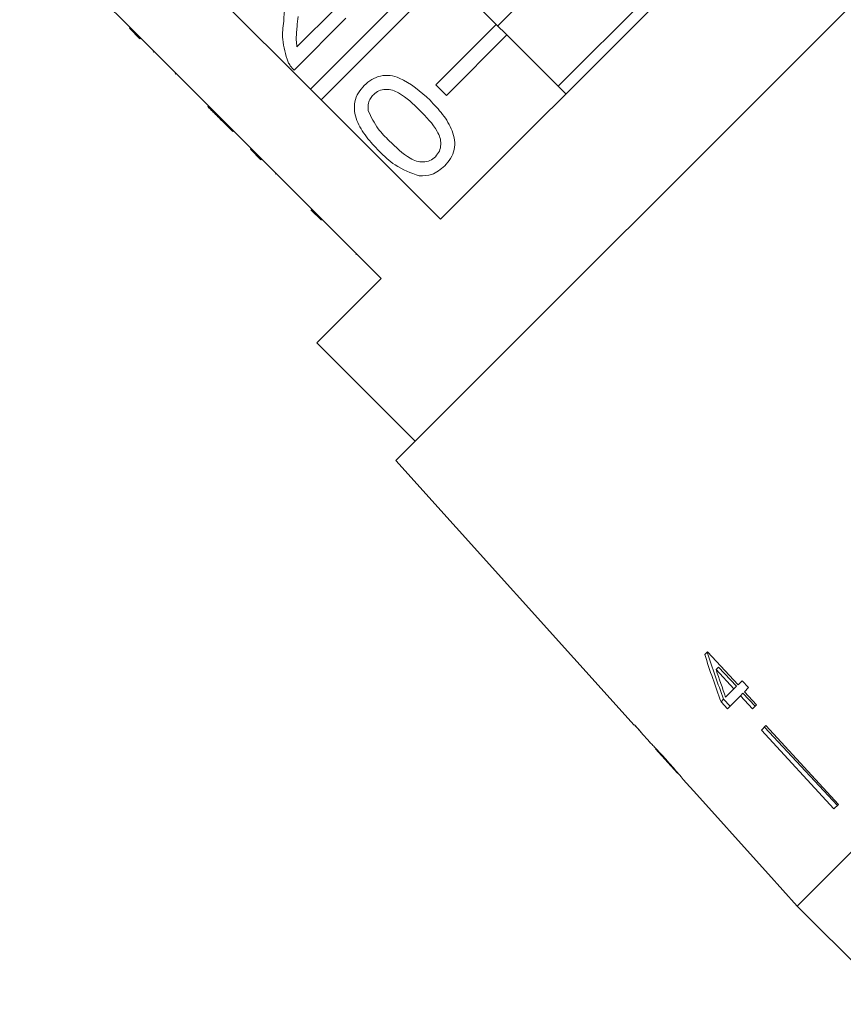
# Model space of a CAD drawing. Units: millimetres. Extents: x -293 to 835, y -137 to 382.
# Drawn here: x -229 to -191, y 244 to 291 of the extents above; entities that cross this region are included whole.
import ezdxf

# ---------------------------------------------------------------- set-up
doc = ezdxf.new("R2010")
doc.units = ezdxf.units.MM
doc.linetypes.add('PHANTOM', pattern=[12.7, 6.35, -1.27, 1.27, -1.27, 1.27, -1.27])

msp = doc.modelspace()

# ---------------------------------------------------------------- linework, layer by layer
at = {"color": 7, "linetype": 'Continuous', "lineweight": 15}
for p, q in [((-180.319, 301.06), (-211.478, 269.901)), ((-191.598, 298.974), (-209.392, 281.18)), ((-200.642, 296.299), (-206.717, 290.224)), ((-229.062, 295.31), (-223.9, 290.148)), ((-197.814, 293.471), (-203.889, 287.396)), ((-215.473, 287.261), (-209.613, 293.121)), ((-215.473, 287.261), (-220.635, 292.423)), ((-209.118, 292.626), (-214.978, 286.766)), ((-209.118, 292.626), (-206.785, 290.292)), ((-216.103, 289.239), (-214.287, 291.055)), ((-213.811, 290.579), (-216.238, 288.152)), ((-223.935, 290.112), (-223.9, 290.148)), ((-223.44, 289.617), (-223.935, 290.112)), ((-223.405, 289.653), (-223.9, 290.148)), ((-209.613, 287.464), (-206.785, 290.292)), ((-206.785, 290.292), (-206.29, 289.797)), ((-223.44, 289.617), (-223.405, 289.653)), ((-223.405, 289.653), (-218.243, 284.491)), ((-206.29, 289.797), (-209.118, 286.969)), ((-206.29, 289.797), (-203.532, 287.04)), ((-222.818, 288.996), (-222.783, 289.031)), ((-221.794, 287.971), (-221.758, 288.006)), ((-209.118, 286.969), (-209.613, 287.464)), ((-214.978, 286.766), (-215.473, 287.261)), ((-220.271, 286.448), (-220.236, 286.483)), ((-209.392, 281.18), (-214.978, 286.766)), ((-219.582, 285.759), (-219.547, 285.795)), ((-219.582, 285.759), (-219.106, 285.283)), ((-219.106, 285.283), (-219.071, 285.319)), ((-218.278, 284.456), (-218.243, 284.491)), ((-217.783, 283.961), (-218.278, 284.456)), ((-217.748, 283.996), (-218.243, 284.491)), ((-217.783, 283.961), (-217.748, 283.996)), ((-217.748, 283.996), (-212.162, 278.41)), ((-217.108, 283.285), (-217.072, 283.32)), ((-159.483, 282.298), (-192.717, 249.065)), ((-214.955, 281.132), (-215.45, 281.627)), ((-213.348, 279.525), (-213.313, 279.56)), ((-212.162, 278.41), (-215.167, 275.405)), ((-215.167, 275.405), (-210.571, 270.808)), ((-211.478, 269.901), (-200.337, 257.529)), ((-196.91, 260.956), (-197.042, 260.824)), ((-195.486, 259.406), (-196.91, 260.956)), ((-196.507, 260.125), (-196.393, 260.239)), ((-196.393, 260.239), (-195.553, 259.339)), ((-196.507, 260.125), (-195.674, 259.218)), ((-195.674, 259.218), (-195.553, 259.339)), ((-195.293, 259.599), (-195.486, 259.406)), ((-194.996, 259.276), (-195.293, 259.599)), ((-195.189, 259.083), (-194.996, 259.276)), ((-195.674, 259.218), (-196.065, 258.827)), ((-195.982, 258.291), (-195.377, 258.895)), ((-195.377, 258.895), (-195.254, 259.018)), ((-195.377, 258.895), (-194.814, 258.281)), ((-195.254, 259.018), (-194.686, 258.409)), ((-194.625, 258.47), (-195.189, 259.083)), ((-196.278, 258.614), (-196.157, 258.735)), ((-196.278, 258.614), (-195.982, 258.291)), ((-196.157, 258.735), (-195.858, 258.414)), ((-194.814, 258.281), (-194.625, 258.47)), ((-200.325, 257.542), (-200.337, 257.529)), ((-200.031, 257.216), (-200.325, 257.542)), ((-194.178, 257.503), (-194.386, 257.295)), ((-194.253, 257.428), (-190.84, 253.77)), ((-194.178, 257.503), (-190.793, 253.817)), ((-200.044, 257.203), (-200.031, 257.216)), ((-200.044, 257.203), (-199.598, 256.707)), ((-194.386, 257.295), (-191, 253.609)), ((-199.603, 256.714), (-199.593, 256.702)), ((-199.335, 256.415), (-198.308, 255.275)), ((-198.046, 254.984), (-197.407, 254.274)), ((-197.406, 254.275), (-197.407, 254.274)), ((-190.793, 253.817), (-191, 253.609)), ((-194.056, 250.554), (-194.057, 250.553)), ((-194.057, 250.553), (-192.717, 249.065)), ((-192.717, 249.065), (-188.12, 244.469))]:
    msp.add_line(p, q, dxfattribs=at)
at = {"color": 8, "linetype": 'PHANTOM', "lineweight": 0}
msp.add_line((-215.226, 281.403), (-215.191, 281.439), dxfattribs=at)
at = {"color": 7, "linetype": 'Continuous', "lineweight": 15, "flags": 128}
msp.add_lwpolyline([(-197.406, 254.275), (-194.496, 251.043), (-194.056, 250.554)], dxfattribs=at)
at = {"color": 7, "linetype": 'Continuous', "lineweight": 15}
for centre, major_axis, ratio, start_param, end_param in [((-182.916, 271.196), (-7.131, 33.236), 0.481184, 1.783545, 1.854011), ((-183.065, 271.594), (-7.05, 32.904), 0.481489, 1.796113, 1.867258), ((-182.418, 270.696), (-7.142, 33.289), 0.48119, 1.789314, 1.830507), ((-164.04, 253.622), (-86.245, 86.245), 0.193011, 1.335549, 1.339242)]:
    msp.add_ellipse(centre, major_axis=major_axis, ratio=ratio, start_param=start_param, end_param=end_param, dxfattribs=at)
for points, knots in [([(-216.721, 290.446), (-216.686, 290.886), (-216.639, 291.499), (-216.715, 292.305), (-216.917, 292.594), (-217.017, 292.738)], [0, 0, 0, 0, 0.561313, 0.781386, 1, 1, 1, 1]), ([(-216.053, 290.666), (-216.068, 290.504), (-216.094, 290.238), (-216.126, 289.867), (-216.145, 289.552), (-216.117, 289.343), (-216.103, 289.239)], [0, 0, 0, 0, 0.3400378, 0.5600628, 0.7800895, 1, 1, 1, 1]), ([(-216.518, 288.532), (-216.63, 288.881), (-216.83, 289.508), (-216.754, 290.158), (-216.721, 290.446)], [0, 0, 0, 0, 0.5583593, 1, 1, 1, 1]), ([(-216.238, 288.152), (-216.3, 288.216), (-216.41, 288.331), (-216.485, 288.47), (-216.518, 288.532)], [0, 0, 0, 0, 0.559956, 1, 1, 1, 1]), ([(-212.954, 287.438), (-212.843, 287.536), (-212.619, 287.733), (-212.198, 287.902), (-211.745, 287.924), (-210.888, 287.653), (-210.329, 287.149), (-209.883, 286.746)], [0, 0, 0, 0, 0.125373, 0.250644, 0.375698, 0.501113, 1, 1, 1, 1]), ([(-212.263, 284.367), (-212.467, 284.582), (-212.875, 285.013), (-213.275, 285.652), (-213.432, 286.229), (-213.419, 286.681), (-213.251, 287.104), (-213.053, 287.326), (-212.954, 287.438)], [0, 0, 0, 0, 0.2504947, 0.5003715, 0.625439, 0.7502082, 0.8749802, 1, 1, 1, 1]), ([(-212.531, 287.004), (-212.582, 286.947), (-212.682, 286.832), (-212.787, 286.574), (-212.777, 286.377), (-212.771, 286.256)], [0, 0, 0, 0, 0.280453, 0.560688, 1, 1, 1, 1]), ([(-210.361, 286.272), (-210.668, 286.573), (-211.053, 286.949), (-211.635, 287.232), (-211.957, 287.27), (-212.282, 287.211), (-212.448, 287.073), (-212.531, 287.004)], [0, 0, 0, 0, 0.500352, 0.625529, 0.750516, 0.875255, 1, 1, 1, 1]), ([(-220.271, 286.448), (-220.198, 286.375), (-220.077, 286.254), (-219.908, 286.085), (-219.76, 285.937), (-219.641, 285.819), (-219.582, 285.759)], [0, 0, 0, 0, 0.340038, 0.560063, 0.78009, 1, 1, 1, 1]), ([(-209.883, 286.746), (-209.679, 286.531), (-209.271, 286.101), (-208.874, 285.461), (-208.716, 284.885), (-208.728, 284.433), (-208.898, 284.011), (-209.096, 283.789), (-209.195, 283.678)], [0, 0, 0, 0, 0.250479, 0.500353, 0.625387, 0.750173, 0.874968, 1, 1, 1, 1]), ([(-212.771, 286.256), (-212.632, 285.962), (-212.382, 285.436), (-211.97, 285.025), (-211.788, 284.844)], [0, 0, 0, 0, 0.558059, 1, 1, 1, 1]), ([(-209.623, 284.106), (-209.556, 284.19), (-209.421, 284.358), (-209.365, 284.682), (-209.399, 285.003), (-209.687, 285.582), (-210.061, 285.965), (-210.361, 286.272)], [0, 0, 0, 0, 0.124656, 0.24942, 0.374387, 0.49959, 1, 1, 1, 1]), ([(-211.788, 284.844), (-211.482, 284.545), (-211.098, 284.171), (-210.52, 283.881), (-210.198, 283.849), (-209.874, 283.902), (-209.707, 284.038), (-209.623, 284.106)], [0, 0, 0, 0, 0.500363, 0.625568, 0.750538, 0.875304, 1, 1, 1, 1]), ([(-210.382, 283.207), (-210.778, 283.35), (-211.488, 283.607), (-212.025, 284.134), (-212.263, 284.367)], [0, 0, 0, 0, 0.557973, 1, 1, 1, 1]), ([(-209.195, 283.678), (-209.389, 283.515), (-209.735, 283.223), (-210.184, 283.212), (-210.382, 283.207)], [0, 0, 0, 0, 0.559716, 1, 1, 1, 1]), ([(-198.844, 255.909), (-198.959, 256.036), (-199.155, 256.251), (-199.393, 256.5), (-199.545, 256.657), (-199.599, 256.71), (-199.603, 256.713), (-199.603, 256.714)], [0, 0, 0, 0, 0.305804, 0.517846, 0.729912, 0.932711, 1, 1, 1, 1]), ([(-199.339, 256.42), (-199.333, 256.414), (-199.324, 256.404), (-199.232, 256.308), (-199.126, 256.193), (-198.991, 256.046), (-198.892, 255.937), (-198.838, 255.877)], [0, 0, 0, 0, 0.288643, 0.451628, 0.614491, 0.790545, 1, 1, 1, 1]), ([(-198.315, 255.305), (-198.353, 255.35), (-198.465, 255.48), (-198.649, 255.692), (-198.792, 255.851), (-198.844, 255.909)], [0, 0, 0, 0, 0.251255, 0.728775, 1, 1, 1, 1]), ([(-198.838, 255.877), (-198.759, 255.789), (-198.628, 255.643), (-198.466, 255.458), (-198.364, 255.34), (-198.318, 255.286), (-198.314, 255.281), (-198.312, 255.279)], [0, 0, 0, 0, 0.297253, 0.492779, 0.689408, 0.866217, 1, 1, 1, 1]), ([(-198.048, 254.986), (-198.054, 254.994), (-198.067, 255.009), (-198.175, 255.14), (-198.273, 255.255), (-198.315, 255.305)], [0, 0, 0, 0, 0.400017, 0.738719, 1, 1, 1, 1])]:
    msp.add_open_spline(points, degree=3, knots=knots, dxfattribs=at)

doc.saveas('drawing.dxf')
